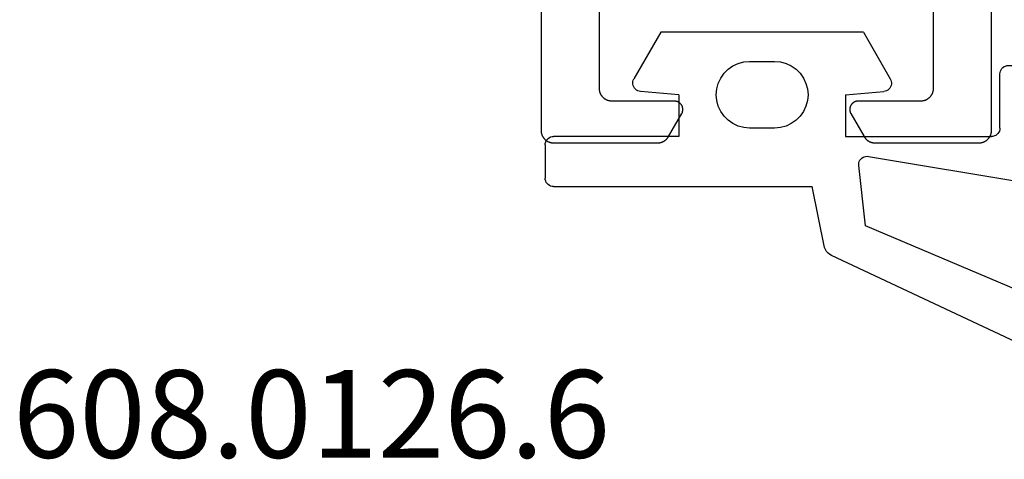
# Model space of a CAD drawing. Units: millimetres. Extents: x 0 to 4309, y -4503 to -50.
# Drawn here: x 3951 to 3974, y -3505 to -3494 of the extents above; entities that cross this region are included whole.
import ezdxf
from ezdxf.enums import TextEntityAlignment as Align

# ---------------------------------------------------------------- set-up
doc = ezdxf.new("R2010")
doc.units = ezdxf.units.MM
for name, color, linetype in [('CrossSectionsGums', 1, 'Continuous'), ('CrossSectionsProfils', 7, 'Continuous'), ('CrossSectionsTexts', 3, 'Continuous')]:
    doc.layers.add(name, color=color, linetype=linetype)
doc.styles.get("Standard").update_dxf_attribs({"font": 'complex.shx', "height": 60})

# ---------------------------------------------------------------- blocks, each defined once
blk = doc.blocks.new('608_0126_6_TEXT', base_point=(-46.3, -3508.8))
at = {"layer": 'CrossSectionsTexts'}
blk.add_text('608.0126.6', height=2.1, dxfattribs=at).set_placement((-36.3, -3504.7), align=Align.CENTER)
blk = doc.blocks.new('08_24078_X', base_point=(-91.7, 0))
at = {"layer": 'CrossSectionsProfils', "color": 1, "flags": 128}
for points in [[(-73.653, 30.8), (-76.553, 30.8), (-76.563, 30.8), (-76.573, 30.799), (-76.583, 30.799), (-76.593, 30.797), (-76.602, 30.796), (-76.612, 30.794), (-76.622, 30.792), (-76.631, 30.79), (-76.64, 30.787), (-76.65, 30.784), (-76.659, 30.781), (-76.668, 30.777), (-76.677, 30.773), (-76.686, 30.769), (-76.695, 30.765), (-76.703, 30.76), (-76.712, 30.755), (-76.72, 30.749), (-76.728, 30.744), (-76.736, 30.738), (-76.744, 30.732), (-76.751, 30.726), (-76.758, 30.719), (-76.766, 30.712), (-76.772, 30.705), (-76.779, 30.698), (-76.785, 30.69), (-76.791, 30.683), (-76.797, 30.675), (-76.803, 30.667), (-76.808, 30.658), (-76.813, 30.65), (-76.818, 30.641), (-76.822, 30.633), (-76.827, 30.624), (-76.831, 30.615), (-76.834, 30.606), (-76.837, 30.596), (-76.84, 30.587), (-76.843, 30.578), (-76.846, 30.568), (-76.848, 30.559), (-76.849, 30.549), (-76.851, 30.539), (-76.852, 30.529), (-76.853, 30.52), (-76.853, 30.51), (-76.853, 30.5), (-76.853, 30.5), (-76.853, 28.004), (-76.853, 27.998), (-76.853, 27.991), (-76.853, 27.985), (-76.852, 27.978), (-76.852, 27.971), (-76.851, 27.965), (-76.85, 27.959), (-76.849, 27.952), (-76.848, 27.946), (-76.846, 27.939), (-76.845, 27.933), (-76.843, 27.926), (-76.841, 27.92), (-76.84, 27.914), (-76.837, 27.908), (-76.835, 27.902), (-76.833, 27.895), (-76.831, 27.889), (-76.828, 27.883), (-76.825, 27.877), (-76.822, 27.871), (-76.82, 27.866), (-76.816, 27.86), (-76.813, 27.854), (-76.81, 27.849), (-76.806, 27.843), (-76.803, 27.837), (-76.799, 27.832), (-76.795, 27.827), (-76.791, 27.822), (-76.787, 27.816), (-76.783, 27.811), (-76.779, 27.806), (-76.775, 27.801), (-76.77, 27.797), (-76.766, 27.792), (-76.761, 27.787), (-76.756, 27.783), (-76.751, 27.779), (-76.746, 27.774), (-76.741, 27.77), (-76.736, 27.766), (-76.731, 27.762), (-76.725, 27.758), (-76.72, 27.755), (-76.715, 27.751), (-76.709, 27.748), (-76.703, 27.744), (-76.703, 27.744), (-76.153, 27.427), (-76.146, 27.423), (-76.138, 27.419), (-76.13, 27.415), (-76.122, 27.412), (-76.114, 27.409), (-76.105, 27.407), (-76.097, 27.405), (-76.088, 27.403), (-76.08, 27.402), (-76.071, 27.401), (-76.062, 27.4), (-76.053, 27.4), (-76.045, 27.4), (-76.036, 27.401), (-76.027, 27.402), (-76.019, 27.403), (-76.01, 27.405), (-76.002, 27.407), (-75.993, 27.409), (-75.985, 27.412), (-75.977, 27.415), (-75.969, 27.419), (-75.961, 27.423), (-75.953, 27.427), (-75.946, 27.431), (-75.939, 27.436), (-75.932, 27.441), (-75.925, 27.447), (-75.918, 27.453), (-75.912, 27.459), (-75.906, 27.465), (-75.9, 27.471), (-75.895, 27.478), (-75.89, 27.485), (-75.885, 27.493), (-75.88, 27.5), (-75.876, 27.508), (-75.872, 27.515), (-75.869, 27.523), (-75.865, 27.532), (-75.863, 27.54), (-75.86, 27.548), (-75.858, 27.557), (-75.856, 27.565), (-75.855, 27.574), (-75.854, 27.583), (-75.854, 27.591), (-75.853, 27.6), (-75.853, 27.6), (-75.853, 29.1), (-75.853, 29.11), (-75.853, 29.12), (-75.852, 29.129), (-75.851, 29.139), (-75.849, 29.149), (-75.848, 29.159), (-75.846, 29.168), (-75.843, 29.178), (-75.84, 29.187), (-75.837, 29.196), (-75.834, 29.206), (-75.831, 29.215), (-75.827, 29.224), (-75.822, 29.233), (-75.818, 29.241), (-75.813, 29.25), (-75.808, 29.258), (-75.803, 29.267), (-75.797, 29.275), (-75.791, 29.283), (-75.785, 29.29), (-75.779, 29.298), (-75.772, 29.305), (-75.766, 29.312), (-75.758, 29.319), (-75.751, 29.326), (-75.744, 29.332), (-75.736, 29.338), (-75.728, 29.344), (-75.72, 29.349), (-75.712, 29.355), (-75.703, 29.36), (-75.695, 29.365), (-75.686, 29.369), (-75.677, 29.373), (-75.668, 29.377), (-75.659, 29.381), (-75.65, 29.384), (-75.64, 29.387), (-75.631, 29.39), (-75.622, 29.392), (-75.612, 29.394), (-75.602, 29.396), (-75.593, 29.397), (-75.583, 29.399), (-75.573, 29.399), (-75.563, 29.4), (-75.553, 29.4), (-75.553, 29.4), (-73.653, 29.4)], [(-73.653, 21.4), (-75.553, 21.4), (-75.563, 21.4), (-75.573, 21.401), (-75.583, 21.401), (-75.593, 21.403), (-75.602, 21.404), (-75.612, 21.406), (-75.622, 21.408), (-75.631, 21.41), (-75.64, 21.413), (-75.65, 21.416), (-75.659, 21.419), (-75.668, 21.423), (-75.677, 21.427), (-75.686, 21.431), (-75.695, 21.435), (-75.703, 21.44), (-75.712, 21.445), (-75.72, 21.451), (-75.728, 21.456), (-75.736, 21.462), (-75.744, 21.468), (-75.751, 21.474), (-75.758, 21.481), (-75.766, 21.488), (-75.772, 21.495), (-75.779, 21.502), (-75.785, 21.51), (-75.791, 21.517), (-75.797, 21.525), (-75.803, 21.533), (-75.808, 21.542), (-75.813, 21.55), (-75.818, 21.559), (-75.822, 21.567), (-75.827, 21.576), (-75.831, 21.585), (-75.834, 21.594), (-75.837, 21.604), (-75.84, 21.613), (-75.843, 21.622), (-75.846, 21.632), (-75.848, 21.641), (-75.849, 21.651), (-75.851, 21.661), (-75.852, 21.671), (-75.853, 21.68), (-75.853, 21.69), (-75.853, 21.7), (-75.853, 21.7), (-75.853, 23.2), (-75.854, 23.209), (-75.854, 23.217), (-75.855, 23.226), (-75.856, 23.235), (-75.858, 23.243), (-75.86, 23.252), (-75.863, 23.26), (-75.865, 23.268), (-75.869, 23.277), (-75.872, 23.285), (-75.876, 23.292), (-75.88, 23.3), (-75.885, 23.307), (-75.89, 23.315), (-75.895, 23.322), (-75.9, 23.329), (-75.906, 23.335), (-75.912, 23.341), (-75.918, 23.347), (-75.925, 23.353), (-75.932, 23.359), (-75.939, 23.364), (-75.946, 23.369), (-75.953, 23.373), (-75.961, 23.377), (-75.969, 23.381), (-75.977, 23.385), (-75.985, 23.388), (-75.993, 23.391), (-76.002, 23.393), (-76.01, 23.395), (-76.019, 23.397), (-76.027, 23.398), (-76.036, 23.399), (-76.045, 23.4), (-76.053, 23.4), (-76.062, 23.4), (-76.071, 23.399), (-76.08, 23.398), (-76.088, 23.397), (-76.097, 23.395), (-76.105, 23.393), (-76.114, 23.391), (-76.122, 23.388), (-76.13, 23.385), (-76.138, 23.381), (-76.146, 23.377), (-76.153, 23.373), (-76.153, 23.373), (-76.703, 23.056), (-76.709, 23.052), (-76.715, 23.049), (-76.72, 23.045), (-76.725, 23.042), (-76.731, 23.038), (-76.736, 23.034), (-76.741, 23.03), (-76.746, 23.026), (-76.751, 23.021), (-76.756, 23.017), (-76.761, 23.013), (-76.766, 23.008), (-76.77, 23.003), (-76.775, 22.999), (-76.779, 22.994), (-76.783, 22.989), (-76.787, 22.984), (-76.791, 22.978), (-76.795, 22.973), (-76.799, 22.968), (-76.803, 22.963), (-76.806, 22.957), (-76.81, 22.951), (-76.813, 22.946), (-76.816, 22.94), (-76.82, 22.934), (-76.822, 22.929), (-76.825, 22.923), (-76.828, 22.917), (-76.831, 22.911), (-76.833, 22.905), (-76.835, 22.898), (-76.837, 22.892), (-76.84, 22.886), (-76.841, 22.88), (-76.843, 22.874), (-76.845, 22.867), (-76.846, 22.861), (-76.848, 22.854), (-76.849, 22.848), (-76.85, 22.841), (-76.851, 22.835), (-76.852, 22.829), (-76.852, 22.822), (-76.853, 22.815), (-76.853, 22.809), (-76.853, 22.802), (-76.853, 22.796), (-76.853, 22.796), (-76.853, 20.3), (-76.853, 20.29), (-76.853, 20.28), (-76.852, 20.271), (-76.851, 20.261), (-76.849, 20.251), (-76.848, 20.241), (-76.846, 20.232), (-76.843, 20.222), (-76.84, 20.213), (-76.837, 20.204), (-76.834, 20.194), (-76.831, 20.185), (-76.827, 20.176), (-76.822, 20.167), (-76.818, 20.159), (-76.813, 20.15), (-76.808, 20.142), (-76.803, 20.133), (-76.797, 20.125), (-76.791, 20.117), (-76.785, 20.11), (-76.779, 20.102), (-76.772, 20.095), (-76.766, 20.088), (-76.758, 20.081), (-76.751, 20.074), (-76.744, 20.068), (-76.736, 20.062), (-76.728, 20.056), (-76.72, 20.051), (-76.712, 20.045), (-76.703, 20.04), (-76.695, 20.035), (-76.686, 20.031), (-76.677, 20.027), (-76.668, 20.023), (-76.659, 20.019), (-76.65, 20.016), (-76.64, 20.013), (-76.631, 20.01), (-76.622, 20.008), (-76.612, 20.006), (-76.602, 20.004), (-76.593, 20.003), (-76.583, 20.001), (-76.573, 20.001), (-76.563, 20), (-76.553, 20), (-76.553, 20), (-73.653, 20)]]:
    blk.add_lwpolyline(points, dxfattribs=at)
blk = doc.blocks.new('108_1157_6_', base_point=(1569.836, 1281.674))
at = {"layer": 'CrossSectionsGums', "color": 252, "true_color": 0x848484}
for p, q in [((1572.363, 1281.574), (1572.348, 1281.543)), ((1572.383, 1281.603), (1572.363, 1281.574)), ((1572.408, 1281.628), (1572.383, 1281.603)), ((1572.436, 1281.648), (1572.408, 1281.628)), ((1572.468, 1281.662), (1572.436, 1281.648)), ((1572.502, 1281.671), (1572.468, 1281.662)), ((1572.536, 1281.674), (1572.502, 1281.671)), ((1572.536, 1281.674), (1573.336, 1281.674)), ((1573.371, 1281.671), (1573.336, 1281.674)), ((1573.405, 1281.662), (1573.371, 1281.671)), ((1573.436, 1281.648), (1573.405, 1281.662)), ((1573.465, 1281.628), (1573.436, 1281.648)), ((1573.489, 1281.603), (1573.465, 1281.628)), ((1573.509, 1281.574), (1573.489, 1281.603)), ((1573.524, 1281.543), (1573.509, 1281.574)), ((1572.339, 1281.509), (1572.336, 1281.474)), ((1572.336, 1278.474), (1572.336, 1281.474)), ((1572.348, 1281.543), (1572.339, 1281.509)), ((1573.533, 1281.509), (1573.524, 1281.543)), ((1573.536, 1281.474), (1573.533, 1281.509)), ((1573.536, 1281.474), (1573.536, 1275.274)), ((1569.836, 1278.901), (1570.957, 1279.548)), ((1570.987, 1279.562), (1570.957, 1279.548)), ((1571.019, 1279.571), (1570.987, 1279.562)), ((1571.052, 1279.574), (1571.019, 1279.571)), ((1571.086, 1279.572), (1571.052, 1279.574)), ((1571.118, 1279.565), (1571.086, 1279.572)), ((1571.149, 1279.552), (1571.118, 1279.565)), ((1571.177, 1279.534), (1571.149, 1279.552)), ((1571.202, 1279.512), (1571.177, 1279.534)), ((1571.223, 1279.485), (1571.202, 1279.512)), ((1571.239, 1279.456), (1571.223, 1279.485)), ((1571.25, 1279.425), (1571.239, 1279.456)), ((1571.256, 1279.392), (1571.25, 1279.425)), ((1571.336, 1278.474), (1571.256, 1279.392)), ((1569.836, 1274.048), (1569.836, 1278.901)), ((1571.336, 1278.474), (1572.336, 1278.474)), ((1571.197, 1277.562), (1571.063, 1277.526)), ((1571.336, 1277.574), (1571.197, 1277.562)), ((1571.475, 1277.562), (1571.336, 1277.574)), ((1571.61, 1277.526), (1571.475, 1277.562)), ((1570.822, 1277.387), (1570.723, 1277.289)), ((1570.936, 1277.467), (1570.822, 1277.387)), ((1571.063, 1277.526), (1570.936, 1277.467)), ((1571.736, 1277.467), (1571.61, 1277.526)), ((1571.85, 1277.387), (1571.736, 1277.467)), ((1571.949, 1277.289), (1571.85, 1277.387)), ((1570.643, 1277.174), (1570.584, 1277.048)), ((1570.723, 1277.289), (1570.643, 1277.174)), ((1572.029, 1277.174), (1571.949, 1277.289)), ((1572.088, 1277.048), (1572.029, 1277.174)), ((1570.548, 1276.913), (1570.536, 1276.774)), ((1570.584, 1277.048), (1570.548, 1276.913)), ((1572.124, 1276.913), (1572.088, 1277.048)), ((1572.136, 1276.774), (1572.124, 1276.913)), ((1570.536, 1276.774), (1570.536, 1276.174)), ((1572.136, 1276.174), (1572.136, 1276.774)), ((1570.536, 1276.174), (1570.548, 1276.035)), ((1572.124, 1276.035), (1572.136, 1276.174)), ((1570.548, 1276.035), (1570.584, 1275.901)), ((1570.584, 1275.901), (1570.643, 1275.774)), ((1572.029, 1275.774), (1572.088, 1275.901)), ((1572.088, 1275.901), (1572.124, 1276.035)), ((1570.643, 1275.774), (1570.723, 1275.66)), ((1570.723, 1275.66), (1570.822, 1275.562)), ((1571.85, 1275.562), (1571.949, 1275.66)), ((1571.949, 1275.66), (1572.029, 1275.774)), ((1570.822, 1275.562), (1570.936, 1275.482)), ((1570.936, 1275.482), (1571.063, 1275.423)), ((1571.063, 1275.423), (1571.197, 1275.387)), ((1571.475, 1275.387), (1571.61, 1275.423)), ((1571.61, 1275.423), (1571.736, 1275.482)), ((1571.736, 1275.482), (1571.85, 1275.562)), ((1571.197, 1275.387), (1571.336, 1275.374)), ((1571.336, 1275.374), (1571.475, 1275.387)), ((1574.996, 1274.975), (1573.536, 1275.274)), ((1575.045, 1274.956), (1574.996, 1274.975)), ((1575.089, 1274.929), (1575.045, 1274.956)), ((1575.129, 1274.895), (1575.089, 1274.929)), ((1575.162, 1274.854), (1575.129, 1274.895)), ((1575.187, 1274.808), (1575.162, 1274.854)), ((1579.348, 1265.972), (1575.187, 1274.808)), ((1571.336, 1274.474), (1571.256, 1273.557)), ((1571.336, 1274.474), (1572.336, 1274.474)), ((1572.336, 1274.474), (1572.336, 1270.974)), ((1569.836, 1274.048), (1570.957, 1273.401)), ((1572.822, 1274.025), (1572.814, 1273.993)), ((1572.836, 1274.056), (1572.822, 1274.025)), ((1572.855, 1274.084), (1572.836, 1274.056)), ((1572.878, 1274.108), (1572.855, 1274.084)), ((1572.904, 1274.128), (1572.878, 1274.108)), ((1572.934, 1274.144), (1572.904, 1274.128)), ((1572.966, 1274.154), (1572.934, 1274.144)), ((1572.999, 1274.159), (1572.966, 1274.154)), ((1573.033, 1274.158), (1572.999, 1274.159)), ((1574.479, 1273.999), (1573.033, 1274.158)), ((1576.471, 1269.288), (1574.479, 1273.999)), ((1572.814, 1273.993), (1572.811, 1273.959)), ((1572.811, 1273.959), (1572.814, 1273.926)), ((1572.814, 1273.926), (1573.652, 1268.917)), ((1571.239, 1273.493), (1571.25, 1273.524)), ((1571.25, 1273.524), (1571.256, 1273.557)), ((1570.957, 1273.401), (1570.987, 1273.387)), ((1570.987, 1273.387), (1571.019, 1273.378)), ((1571.019, 1273.378), (1571.052, 1273.374)), ((1571.052, 1273.374), (1571.086, 1273.376)), ((1571.086, 1273.376), (1571.118, 1273.384)), ((1571.118, 1273.384), (1571.149, 1273.397)), ((1571.149, 1273.397), (1571.177, 1273.415)), ((1571.177, 1273.415), (1571.202, 1273.437)), ((1571.202, 1273.437), (1571.223, 1273.463)), ((1571.223, 1273.463), (1571.239, 1273.493)), ((1572.324, 1270.906), (1572.333, 1270.94)), ((1572.333, 1270.94), (1572.336, 1270.974)), ((1570.683, 1270.703), (1570.663, 1270.674)), ((1570.708, 1270.728), (1570.683, 1270.703)), ((1570.736, 1270.748), (1570.708, 1270.728)), ((1570.768, 1270.762), (1570.736, 1270.748)), ((1570.802, 1270.771), (1570.768, 1270.762)), ((1570.836, 1270.774), (1570.802, 1270.771)), ((1572.136, 1270.774), (1570.836, 1270.774)), ((1572.136, 1270.774), (1572.171, 1270.777)), ((1572.171, 1270.777), (1572.205, 1270.786)), ((1572.205, 1270.786), (1572.236, 1270.801)), ((1572.236, 1270.801), (1572.265, 1270.821)), ((1572.265, 1270.821), (1572.289, 1270.846)), ((1572.289, 1270.846), (1572.309, 1270.874)), ((1572.309, 1270.874), (1572.324, 1270.906)), ((1570.639, 1270.609), (1570.636, 1270.574)), ((1570.636, 1270.574), (1570.636, 1269.774)), ((1570.648, 1270.643), (1570.639, 1270.609)), ((1570.663, 1270.674), (1570.648, 1270.643)), ((1570.636, 1269.774), (1570.639, 1269.74)), ((1572.036, 1269.747), (1572.008, 1269.727)), ((1572.068, 1269.762), (1572.036, 1269.747)), ((1572.101, 1269.771), (1572.068, 1269.762)), ((1572.136, 1269.774), (1572.101, 1269.771)), ((1572.171, 1269.771), (1572.136, 1269.774)), ((1572.204, 1269.762), (1572.171, 1269.771)), ((1572.236, 1269.748), (1572.204, 1269.762)), ((1572.264, 1269.728), (1572.236, 1269.748)), ((1570.639, 1269.74), (1570.648, 1269.706)), ((1570.648, 1269.706), (1570.663, 1269.674)), ((1570.663, 1269.674), (1570.683, 1269.646)), ((1570.683, 1269.646), (1570.708, 1269.621)), ((1570.708, 1269.621), (1570.736, 1269.601)), ((1570.736, 1269.601), (1570.768, 1269.586)), ((1570.768, 1269.586), (1570.802, 1269.577)), ((1570.802, 1269.577), (1570.836, 1269.574)), ((1571.936, 1269.574), (1570.836, 1269.574)), ((1571.939, 1269.609), (1571.936, 1269.574)), ((1571.948, 1269.643), (1571.939, 1269.609)), ((1571.963, 1269.674), (1571.948, 1269.643)), ((1571.983, 1269.703), (1571.963, 1269.674)), ((1572.008, 1269.727), (1571.983, 1269.703)), ((1572.289, 1269.703), (1572.264, 1269.728)), ((1572.309, 1269.675), (1572.289, 1269.703)), ((1572.324, 1269.643), (1572.309, 1269.675)), ((1572.333, 1269.61), (1572.324, 1269.643)), ((1572.324, 1269.507), (1572.333, 1269.54)), ((1572.336, 1269.575), (1572.333, 1269.61)), ((1572.333, 1269.54), (1572.336, 1269.575)), ((1572.172, 1269.378), (1572.206, 1269.387)), ((1572.172, 1269.378), (1572.924, 1267.418)), ((1572.206, 1269.387), (1572.237, 1269.402)), ((1572.237, 1269.402), (1572.265, 1269.422)), ((1572.265, 1269.422), (1572.29, 1269.447)), ((1572.29, 1269.447), (1572.31, 1269.475)), ((1572.31, 1269.475), (1572.324, 1269.507)), ((1576.503, 1269.301), (1576.471, 1269.288)), ((1576.537, 1269.307), (1576.503, 1269.301)), ((1576.571, 1269.308), (1576.537, 1269.307)), ((1576.605, 1269.303), (1576.571, 1269.308)), ((1576.638, 1269.293), (1576.605, 1269.303)), ((1576.668, 1269.276), (1576.638, 1269.293)), ((1576.696, 1269.255), (1576.668, 1269.276)), ((1573.973, 1268.662), (1576.362, 1269.076)), ((1576.362, 1269.076), (1576.371, 1269.042)), ((1576.371, 1269.042), (1576.385, 1269.011)), ((1576.719, 1269.229), (1576.696, 1269.255)), ((1576.737, 1269.2), (1576.719, 1269.229)), ((1576.75, 1269.168), (1576.737, 1269.2)), ((1576.744, 1269.033), (1576.755, 1269.066)), ((1576.758, 1269.135), (1576.75, 1269.168)), ((1576.755, 1269.066), (1576.759, 1269.1)), ((1576.759, 1269.1), (1576.758, 1269.135)), ((1573.652, 1268.917), (1573.657, 1268.889)), ((1573.683, 1268.807), (1573.654, 1268.788)), ((1573.657, 1268.889), (1573.664, 1268.861)), ((1573.664, 1268.861), (1573.673, 1268.834)), ((1573.673, 1268.834), (1573.683, 1268.807)), ((1576.385, 1269.011), (1576.404, 1268.982)), ((1576.404, 1268.982), (1576.428, 1268.958)), ((1576.428, 1268.958), (1576.456, 1268.937)), ((1576.456, 1268.937), (1576.487, 1268.922)), ((1576.487, 1268.922), (1576.52, 1268.913)), ((1576.52, 1268.913), (1576.554, 1268.909)), ((1576.554, 1268.909), (1576.589, 1268.911)), ((1576.589, 1268.911), (1576.622, 1268.919)), ((1576.622, 1268.919), (1576.654, 1268.933)), ((1576.654, 1268.933), (1576.683, 1268.951)), ((1576.683, 1268.951), (1576.708, 1268.975)), ((1576.708, 1268.975), (1576.729, 1269.003)), ((1576.729, 1269.003), (1576.744, 1269.033)), ((1573.58, 1268.672), (1573.575, 1268.637)), ((1573.575, 1268.637), (1573.577, 1268.602)), ((1573.577, 1268.602), (1573.585, 1268.567)), ((1573.59, 1268.705), (1573.58, 1268.672)), ((1573.585, 1268.567), (1573.599, 1268.535)), ((1573.606, 1268.736), (1573.59, 1268.705)), ((1573.628, 1268.764), (1573.606, 1268.736)), ((1573.654, 1268.788), (1573.628, 1268.764)), ((1573.962, 1268.558), (1573.972, 1268.592)), ((1573.972, 1268.592), (1573.975, 1268.627)), ((1573.975, 1268.627), (1573.973, 1268.662)), ((1573.599, 1268.535), (1573.618, 1268.506)), ((1573.618, 1268.506), (1573.642, 1268.48)), ((1573.642, 1268.48), (1573.67, 1268.459)), ((1573.67, 1268.459), (1573.702, 1268.443)), ((1573.702, 1268.443), (1573.736, 1268.433)), ((1573.736, 1268.433), (1573.771, 1268.429)), ((1573.771, 1268.429), (1573.806, 1268.432)), ((1573.806, 1268.432), (1573.84, 1268.44)), ((1573.84, 1268.44), (1573.872, 1268.454)), ((1573.872, 1268.454), (1573.901, 1268.474)), ((1573.901, 1268.474), (1573.926, 1268.498)), ((1573.926, 1268.498), (1573.947, 1268.527)), ((1573.947, 1268.527), (1573.962, 1268.558)), ((1576.925, 1268.348), (1576.896, 1268.328)), ((1576.957, 1268.362), (1576.925, 1268.348)), ((1576.992, 1268.37), (1576.957, 1268.362)), ((1577.027, 1268.372), (1576.992, 1268.37)), ((1577.062, 1268.368), (1577.027, 1268.372)), ((1577.096, 1268.357), (1577.062, 1268.368)), ((1577.127, 1268.341), (1577.096, 1268.357)), ((1577.155, 1268.32), (1577.127, 1268.341)), ((1576.823, 1268.139), (1574.133, 1267.689)), ((1576.824, 1268.209), (1576.821, 1268.174)), ((1576.821, 1268.174), (1576.823, 1268.139)), ((1576.834, 1268.243), (1576.824, 1268.209)), ((1576.849, 1268.275), (1576.834, 1268.243)), ((1576.87, 1268.304), (1576.849, 1268.275)), ((1576.896, 1268.328), (1576.87, 1268.304)), ((1577.179, 1268.294), (1577.155, 1268.32)), ((1577.198, 1268.264), (1577.179, 1268.294)), ((1577.212, 1268.231), (1577.198, 1268.264)), ((1577.204, 1268.093), (1577.216, 1268.127)), ((1577.219, 1268.197), (1577.212, 1268.231)), ((1577.216, 1268.127), (1577.22, 1268.162)), ((1577.22, 1268.162), (1577.219, 1268.197)), ((1577.109, 1267.993), (1577.139, 1268.011)), ((1577.92, 1266.347), (1577.109, 1267.993)), ((1577.139, 1268.011), (1577.166, 1268.034)), ((1577.166, 1268.034), (1577.188, 1268.062)), ((1577.188, 1268.062), (1577.204, 1268.093)), ((1573.739, 1267.69), (1573.736, 1267.656)), ((1573.736, 1267.656), (1573.739, 1267.621)), ((1573.748, 1267.724), (1573.739, 1267.69)), ((1573.763, 1267.756), (1573.748, 1267.724)), ((1573.783, 1267.785), (1573.763, 1267.756)), ((1573.808, 1267.809), (1573.783, 1267.785)), ((1573.836, 1267.829), (1573.808, 1267.809)), ((1573.868, 1267.844), (1573.836, 1267.829)), ((1573.902, 1267.853), (1573.868, 1267.844)), ((1573.937, 1267.856), (1573.902, 1267.853)), ((1573.971, 1267.853), (1573.937, 1267.856)), ((1574.005, 1267.844), (1573.971, 1267.853)), ((1574.037, 1267.829), (1574.005, 1267.844)), ((1574.065, 1267.808), (1574.037, 1267.829)), ((1574.09, 1267.783), (1574.065, 1267.808)), ((1574.11, 1267.755), (1574.09, 1267.783)), ((1574.124, 1267.723), (1574.11, 1267.755)), ((1574.133, 1267.689), (1574.124, 1267.723)), ((1572.924, 1267.418), (1573.914, 1265.566)), ((1573.739, 1267.621), (1573.748, 1267.587)), ((1573.748, 1267.587), (1573.763, 1267.555)), ((1573.763, 1267.555), (1573.783, 1267.527)), ((1573.783, 1267.527), (1573.808, 1267.502)), ((1573.808, 1267.502), (1573.837, 1267.482)), ((1573.837, 1267.482), (1573.869, 1267.468)), ((1573.869, 1267.468), (1573.902, 1267.459)), ((1573.902, 1267.459), (1573.937, 1267.456)), ((1573.937, 1267.456), (1573.972, 1267.459)), ((1573.972, 1267.459), (1574.006, 1267.469)), ((1574.006, 1267.469), (1574.037, 1267.484)), ((1574.037, 1267.484), (1574.539, 1266.681)), ((1574.539, 1266.681), (1575.073, 1265.899)), ((1577.952, 1266.36), (1577.92, 1266.347)), ((1577.985, 1266.367), (1577.952, 1266.36)), ((1578.019, 1266.368), (1577.985, 1266.367)), ((1578.053, 1266.363), (1578.019, 1266.368)), ((1578.086, 1266.352), (1578.053, 1266.363)), ((1578.116, 1266.336), (1578.086, 1266.352)), ((1578.143, 1266.316), (1578.116, 1266.336)), ((1578.166, 1266.29), (1578.143, 1266.316)), ((1578.185, 1266.262), (1578.166, 1266.29)), ((1578.198, 1266.23), (1578.185, 1266.262)), ((1578.206, 1266.197), (1578.198, 1266.23)), ((1576.614, 1264.45), (1577.882, 1266.013)), ((1577.882, 1266.013), (1577.91, 1265.993)), ((1577.91, 1265.993), (1577.942, 1265.979)), ((1577.942, 1265.979), (1577.975, 1265.971)), ((1578.043, 1265.971), (1578.076, 1265.98)), ((1578.076, 1265.98), (1578.107, 1265.994)), ((1578.107, 1265.994), (1578.135, 1266.014)), ((1578.135, 1266.014), (1578.16, 1266.037)), ((1578.16, 1266.037), (1578.18, 1266.065)), ((1578.18, 1266.065), (1578.195, 1266.096)), ((1578.195, 1266.096), (1578.204, 1266.129)), ((1578.204, 1266.129), (1578.208, 1266.163)), ((1578.208, 1266.163), (1578.206, 1266.197)), ((1579.359, 1265.936), (1579.348, 1265.972)), ((1575.073, 1265.899), (1575.639, 1265.14)), ((1579.309, 1265.763), (1577.077, 1263.433)), ((1577.975, 1265.971), (1578.009, 1265.968)), ((1578.009, 1265.968), (1578.043, 1265.971)), ((1579.309, 1265.763), (1579.332, 1265.792)), ((1579.332, 1265.792), (1579.349, 1265.826)), ((1579.349, 1265.826), (1579.359, 1265.862)), ((1579.362, 1265.899), (1579.359, 1265.936)), ((1579.359, 1265.862), (1579.362, 1265.899)), ((1573.914, 1265.566), (1575.125, 1263.851)), ((1575.639, 1265.14), (1576.237, 1264.406)), ((1576.237, 1264.406), (1576.233, 1264.372)), ((1576.233, 1264.372), (1576.234, 1264.338)), ((1576.234, 1264.338), (1576.242, 1264.304)), ((1576.626, 1264.418), (1576.614, 1264.45)), ((1576.632, 1264.384), (1576.626, 1264.418)), ((1576.626, 1264.316), (1576.632, 1264.35)), ((1576.632, 1264.35), (1576.632, 1264.384)), ((1576.242, 1264.304), (1576.255, 1264.272)), ((1576.255, 1264.272), (1576.274, 1264.244)), ((1576.274, 1264.244), (1576.297, 1264.218)), ((1576.297, 1264.218), (1576.324, 1264.197)), ((1576.324, 1264.197), (1576.355, 1264.181)), ((1576.355, 1264.181), (1576.387, 1264.171)), ((1576.387, 1264.171), (1576.421, 1264.166)), ((1576.421, 1264.166), (1576.456, 1264.167)), ((1576.456, 1264.167), (1576.489, 1264.174)), ((1576.489, 1264.174), (1576.521, 1264.186)), ((1576.521, 1264.186), (1576.551, 1264.204)), ((1576.551, 1264.204), (1576.576, 1264.227)), ((1576.576, 1264.227), (1576.598, 1264.253)), ((1576.598, 1264.253), (1576.615, 1264.283)), ((1576.615, 1264.283), (1576.626, 1264.316)), ((1575.125, 1263.851), (1576.538, 1262.3)), ((1577.056, 1263.403), (1577.042, 1263.37)), ((1577.077, 1263.433), (1577.056, 1263.403)), ((1577.034, 1263.335), (1577.032, 1263.298)), ((1577.032, 1263.298), (1577.037, 1263.263)), ((1577.042, 1263.37), (1577.034, 1263.335)), ((1577.037, 1263.263), (1577.048, 1263.228)), ((1577.048, 1263.228), (1577.065, 1263.196)), ((1577.065, 1263.196), (1577.088, 1263.168)), ((1577.088, 1263.168), (1577.128, 1263.127)), ((1577.128, 1263.127), (1577.167, 1263.087)), ((1577.167, 1263.087), (1577.207, 1263.046)), ((1577.207, 1263.046), (1577.247, 1263.005)), ((1577.269, 1262.979), (1577.247, 1263.005)), ((1577.286, 1262.949), (1577.269, 1262.979)), ((1577.298, 1262.916), (1577.286, 1262.949)), ((1577.304, 1262.882), (1577.298, 1262.916)), ((1577.246, 1262.724), (1576.822, 1262.299)), ((1577.246, 1262.724), (1577.268, 1262.75)), ((1577.268, 1262.75), (1577.286, 1262.78)), ((1577.286, 1262.78), (1577.298, 1262.813)), ((1577.298, 1262.813), (1577.304, 1262.847)), ((1577.304, 1262.847), (1577.304, 1262.882)), ((1576.538, 1262.3), (1576.565, 1262.277)), ((1576.565, 1262.277), (1576.595, 1262.259)), ((1576.595, 1262.259), (1576.628, 1262.247)), ((1576.628, 1262.247), (1576.663, 1262.241)), ((1576.663, 1262.241), (1576.698, 1262.241)), ((1576.698, 1262.241), (1576.732, 1262.247)), ((1576.732, 1262.247), (1576.765, 1262.259)), ((1576.765, 1262.259), (1576.796, 1262.276)), ((1576.796, 1262.276), (1576.822, 1262.299))]:
    blk.add_line(p, q, dxfattribs=at)
blk = doc.blocks.new('CS_22VERT2', base_point=(0, -520))
at = {"layer": 'CrossSectionsGums', "yscale": -1, "rotation": 270}
blk.add_blockref('108_1157_6_', (-30.7, -3494.5), dxfattribs=at)
at = {"layer": 'CrossSectionsProfils', "rotation": 89.99999999999999}
blk.add_blockref('08_24078_X', (0, -3512), dxfattribs=at)
at = {"layer": 'CrossSectionsTexts'}
blk.add_blockref('608_0126_6_TEXT', (-46.3, -3508.8), dxfattribs=at)

msp = doc.modelspace()

# ---------------------------------------------------------------- block references
msp.add_blockref('CS_22VERT2', (3994, -520))
at = {"layer": 'CrossSectionsGums', "yscale": -1, "rotation": 270}
msp.add_blockref('108_1157_6_', (3963.3, -3494.5), dxfattribs=at)
at = {"layer": 'CrossSectionsProfils', "rotation": 89.99999999999999}
msp.add_blockref('08_24078_X', (3994, -3512), dxfattribs=at)
at = {"layer": 'CrossSectionsTexts'}
msp.add_blockref('608_0126_6_TEXT', (3947.7, -3508.8), dxfattribs=at)

doc.saveas('drawing.dxf')
